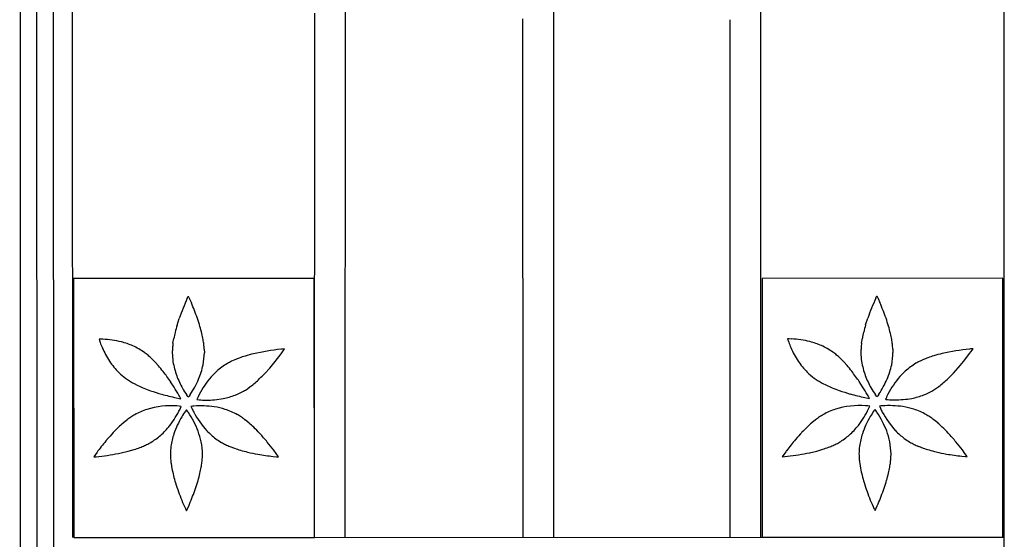
# Model space of a CAD drawing. Units: millimetres. Extents: x 0 to 8410, y 0 to 5940.
# Drawn here: x 4450 to 4830, y 3359 to 3560 of the extents above; entities that cross this region are included whole.
import ezdxf

# ---------------------------------------------------------------- set-up
doc = ezdxf.new("R2010")
doc.units = ezdxf.units.MM
doc.layers.add('YKK_13', color=4, linetype='Continuous', lineweight=30)

msp = doc.modelspace()

# ---------------------------------------------------------------- linework, layer by layer
at = {"layer": 'YKK_13', "linetype": 'Continuous', "ltscale": 0.5}
for p, q in [((4450.02, 3344.82), (4449.66, 4434.82)), ((4830.02, 3344.95), (4829.67, 4424.65)), ((4456.04, 3982.06), (4456.25, 3344.83)), ((4462.85, 3344.83), (4462.64, 3982.06)), ((4469.81, 3982.06), (4470.01, 3359.83)), ((4575.44, 3359.86), (4575.52, 3579.58)), ((4656.02, 3359.89), (4655.94, 3582.55)), ((4736.01, 3359.92), (4735.94, 3582.13)), ((4563.51, 3562.35), (4563.45, 3359.86)), ((4643.95, 3560.21), (4644.02, 3359.89)), ((4723.95, 3559.83), (4724.01, 3359.91)), ((4563.46, 3459.86), (4470.51, 3459.83)), ((4470.51, 3459.83), (4470.54, 3359.83)), ((4563.49, 3359.86), (4563.46, 3459.86)), ((4829.46, 3459.95), (4736.51, 3459.92)), ((4736.51, 3459.92), (4736.54, 3359.92)), ((4829.49, 3359.95), (4829.46, 3459.95)), ((4514.39, 3452.23), (4514.53, 3452.52)), ((4514.53, 3452.52), (4514.8, 3453.08)), ((4514.8, 3453.08), (4514.81, 3453.07)), ((4514.81, 3453.07), (4515.29, 3452.05)), ((4515.29, 3452.05), (4516, 3450.47)), ((4780.39, 3452.31), (4780.54, 3452.61)), ((4780.54, 3452.61), (4780.8, 3453.16)), ((4780.8, 3453.16), (4780.81, 3453.15)), ((4780.81, 3453.15), (4781.29, 3452.14)), ((4781.29, 3452.14), (4782, 3450.55)), ((4510.44, 3441.81), (4511.27, 3444.43)), ((4776.44, 3441.9), (4777.28, 3444.52)), ((4480.88, 3436.41), (4480.33, 3436.4)), ((4480.33, 3436.4), (4480.33, 3436.39)), ((4480.33, 3436.39), (4480.49, 3435.87)), ((4480.49, 3435.87), (4480.72, 3435.17)), ((4481.79, 3436.4), (4480.88, 3436.41)), ((4508.88, 3434.82), (4509.19, 3436.7)), ((4746.88, 3436.5), (4746.33, 3436.49)), ((4746.33, 3436.49), (4746.33, 3436.48)), ((4746.33, 3436.48), (4746.49, 3435.96)), ((4746.49, 3435.96), (4746.72, 3435.26)), ((4747.79, 3436.48), (4746.88, 3436.5)), ((4774.88, 3434.91), (4775.19, 3436.79)), ((4520.96, 3432.52), (4521, 3431.17)), ((4551.01, 3432.55), (4550.61, 3432.51)), ((4550.62, 3430.74), (4551.18, 3431.53)), ((4551.95, 3432.63), (4551.01, 3432.55)), ((4551.18, 3431.53), (4551.95, 3432.63)), ((4786.96, 3432.6), (4787, 3431.25)), ((4814.39, 3427.91), (4816.62, 3430.83)), ((4817.01, 3432.64), (4816.61, 3432.6)), ((4816.62, 3430.83), (4817.18, 3431.61)), ((4817.95, 3432.71), (4817.01, 3432.64)), ((4817.18, 3431.61), (4817.95, 3432.71)), ((4501.98, 3427.6), (4500.64, 3428.95)), ((4503.26, 3426.17), (4501.98, 3427.6)), ((4532.75, 3428.45), (4531.48, 3427.87)), ((4546.23, 3425.25), (4548.39, 3427.82)), ((4548.39, 3427.82), (4550.62, 3430.74)), ((4767.98, 3427.68), (4766.64, 3429.03)), ((4769.26, 3426.25), (4767.98, 3427.68)), ((4798.75, 3428.53), (4797.48, 3427.96)), ((4812.23, 3425.33), (4814.39, 3427.91)), ((4544.38, 3423.21), (4546.23, 3425.25)), ((4810.38, 3423.29), (4812.23, 3425.33)), ((4509.28, 3417.92), (4507.98, 3419.92)), ((4759.66, 3419.45), (4761.36, 3418.59)), ((4775.28, 3418.01), (4773.98, 3420.01)), ((4493.66, 3419.36), (4495.36, 3418.51)), ((4537.61, 3417.27), (4538.74, 3418.08)), ((4803.61, 3417.35), (4804.74, 3418.17)), ((4510.15, 3413.76), (4511.3, 3413.53)), ((4511.37, 3414.41), (4511.16, 3414.78)), ((4511.3, 3413.53), (4511.91, 3413.41)), ((4511.9, 3413.42), (4511.37, 3414.41)), ((4511.91, 3413.41), (4511.9, 3413.42)), ((4514.61, 3414.29), (4514.24, 3414.8)), ((4514.81, 3414.03), (4514.61, 3414.29)), ((4515.15, 3414.46), (4514.81, 3414.03)), ((4514.81, 3414.03), (4514.81, 3414.03)), ((4515.57, 3415.07), (4515.15, 3414.46)), ((4518.34, 3413.6), (4518.13, 3413.09)), ((4518.13, 3413.09), (4518.14, 3413.09)), ((4518.14, 3413.09), (4518.3, 3413.07)), ((4518.3, 3413.07), (4518.94, 3413)), ((4518.58, 3414.12), (4518.34, 3413.6)), ((4776.15, 3413.84), (4777.3, 3413.61)), ((4777.37, 3414.5), (4777.16, 3414.87)), ((4777.3, 3413.61), (4777.91, 3413.5)), ((4777.9, 3413.51), (4777.37, 3414.5)), ((4777.91, 3413.5), (4777.9, 3413.51)), ((4780.61, 3414.38), (4780.24, 3414.88)), ((4780.81, 3414.12), (4780.61, 3414.38)), ((4781.15, 3414.55), (4780.81, 3414.11)), ((4780.81, 3414.11), (4780.81, 3414.12)), ((4781.57, 3415.15), (4781.15, 3414.55)), ((4784.35, 3413.69), (4784.13, 3413.18)), ((4784.13, 3413.18), (4784.14, 3413.18)), ((4784.14, 3413.18), (4784.3, 3413.15)), ((4784.3, 3413.15), (4784.94, 3413.08)), ((4784.58, 3414.2), (4784.35, 3413.69)), ((4511.26, 3410.56), (4510.41, 3410.62)), ((4512.06, 3410.46), (4511.26, 3410.56)), ((4511.61, 3409.44), (4511.74, 3409.71)), ((4511.74, 3409.71), (4512.06, 3410.46)), ((4513.81, 3408.8), (4513.67, 3408.61)), ((4514.07, 3409.14), (4513.81, 3408.8)), ((4514.64, 3408.37), (4514.07, 3409.15)), ((4514.07, 3409.15), (4514.07, 3409.14)), ((4514.83, 3408.11), (4514.64, 3408.37)), ((4516.37, 3410.53), (4515.82, 3410.46)), ((4515.82, 3410.46), (4515.82, 3410.46)), ((4515.82, 3410.46), (4515.89, 3410.3)), ((4515.89, 3410.3), (4516.14, 3409.72)), ((4516.93, 3410.59), (4516.37, 3410.53)), ((4777.26, 3410.64), (4776.41, 3410.71)), ((4778.06, 3410.55), (4777.26, 3410.64)), ((4777.62, 3409.52), (4777.74, 3409.8)), ((4777.74, 3409.8), (4778.06, 3410.55)), ((4779.81, 3408.88), (4779.67, 3408.69)), ((4780.07, 3409.23), (4779.81, 3408.88)), ((4780.64, 3408.46), (4780.07, 3409.23)), ((4780.07, 3409.23), (4780.07, 3409.23)), ((4780.83, 3408.19), (4780.64, 3408.46)), ((4782.37, 3410.62), (4781.82, 3410.55)), ((4781.82, 3410.55), (4781.82, 3410.54)), ((4781.82, 3410.54), (4781.89, 3410.39)), ((4781.89, 3410.39), (4782.14, 3409.8)), ((4782.93, 3410.67), (4782.37, 3410.62)), ((4491.08, 3405.18), (4489.61, 3403.98)), ((4538.28, 3403.99), (4536.8, 3405.2)), ((4757.08, 3405.27), (4755.61, 3404.06)), ((4804.28, 3404.08), (4802.8, 3405.28)), ((4765.53, 3396.17), (4766.32, 3396.61)), ((4479.57, 3392.8), (4478.25, 3390.92)), ((4479.91, 3393.26), (4479.57, 3392.8)), ((4488.83, 3392.46), (4491.57, 3393.12)), ((4491.57, 3393.12), (4493.87, 3393.79)), ((4499.53, 3396.09), (4500.32, 3396.52)), ((4530.88, 3394.93), (4532.66, 3394.26)), ((4548.76, 3392.22), (4547.81, 3393.52)), ((4745.58, 3392.89), (4744.25, 3391.01)), ((4745.91, 3393.35), (4745.58, 3392.89)), ((4754.83, 3392.55), (4757.57, 3393.21)), ((4757.57, 3393.21), (4759.87, 3393.88)), ((4796.88, 3395.02), (4798.66, 3394.34)), ((4814.76, 3392.31), (4813.81, 3393.61)), ((4478.25, 3390.92), (4478.26, 3390.92)), ((4478.26, 3390.92), (4479.19, 3391)), ((4479.19, 3391), (4480.28, 3391.1)), ((4520.23, 3390.66), (4520.27, 3392.01)), ((4547.62, 3391.12), (4548.88, 3391)), ((4549.65, 3390.95), (4548.76, 3392.22)), ((4548.88, 3391), (4549.65, 3390.94)), ((4549.65, 3390.94), (4549.65, 3390.95)), ((4744.25, 3391.01), (4744.26, 3391.01)), ((4744.26, 3391.01), (4745.19, 3391.08)), ((4745.19, 3391.08), (4746.28, 3391.19)), ((4786.23, 3390.74), (4786.27, 3392.09)), ((4813.62, 3391.21), (4814.88, 3391.09)), ((4815.65, 3391.04), (4814.76, 3392.31)), ((4814.88, 3391.09), (4815.65, 3391.03)), ((4815.65, 3391.03), (4815.65, 3391.04)), ((4508.16, 3388.34), (4508.46, 3386.46)), ((4774.16, 3388.43), (4774.46, 3386.55)), ((4513.68, 3370.94), (4513.82, 3370.64)), ((4513.82, 3370.64), (4514.08, 3370.09)), ((4514.08, 3370.09), (4514.09, 3370.1)), ((4514.09, 3370.1), (4514.42, 3370.78)), ((4514.42, 3370.78), (4514.95, 3371.94)), ((4514.95, 3371.94), (4515.28, 3372.7)), ((4779.68, 3371.03), (4779.82, 3370.73)), ((4779.82, 3370.73), (4780.09, 3370.18)), ((4780.09, 3370.18), (4780.42, 3370.87)), ((4780.09, 3370.18), (4780.09, 3370.18)), ((4780.42, 3370.87), (4780.95, 3372.03)), ((4780.95, 3372.03), (4781.28, 3372.79)), ((4470.54, 3359.83), (4830.02, 3359.95)), ((4470.54, 3359.83), (4563.49, 3359.86)), ((4736.54, 3359.92), (4829.49, 3359.95))]:
    msp.add_line(p, q, dxfattribs=at)
for centre, radius, start, end in [((4610.18, 3409.35), 104.94, 155.8863, 160.4693), ((4366.39, 3388.97), 161.75, 20.0532, 22.345), ((4876.18, 3409.44), 104.94, 155.8863, 160.4693), ((4632.39, 3389.06), 161.75, 20.0532, 22.345), ((4441.92, 3418.63), 80.65, 16.3724, 18.6641), ((4707.92, 3418.71), 80.65, 16.3724, 18.6641), ((4568.14, 3425.23), 60.06, 166.6996, 168.9913), ((4579.07, 3421.82), 71.48, 163.7573, 166.049), ((4450.31, 3421.83), 71.71, 13.5145, 15.8063), ((4461.5, 3425.36), 60.01, 10.4447, 12.7365), ((4834.14, 3425.32), 60.06, 166.6996, 168.9913), ((4845.07, 3421.9), 71.48, 163.7573, 166.049), ((4716.31, 3421.91), 71.71, 13.5145, 15.8063), ((4727.5, 3425.44), 60.01, 10.4447, 12.7365), ((4533.16, 3454.63), 55.93, 200.3625, 202.6543), ((4480.26, 3400.3), 36.13, 76.122, 87.5716), ((4478.52, 3397.61), 39.18, 67.7129, 74.5863), ((4555.13, 3429), 46.61, 172.8226, 175.1144), ((4473.8, 3428.28), 47.39, 7.3683, 9.66), ((4799.16, 3454.72), 55.93, 200.3625, 202.6543), ((4746.26, 3400.39), 36.13, 76.122, 87.5716), ((4744.52, 3397.69), 39.18, 67.7129, 74.5863), ((4821.13, 3429.08), 46.61, 172.8226, 175.1144), ((4739.8, 3428.37), 47.39, 7.3683, 9.66), ((4515.33, 3448.05), 36.95, 203.8758, 213.0382), ((4479.78, 3404.76), 32.11, 55.7936, 64.956), ((4470.53, 3395.25), 45.23, 50.5838, 52.8755), ((4553.84, 3430.34), 45.23, 176.6707, 178.9624), ((4537.5, 3431.66), 28.89, 180.9862, 187.8597), ((4491.47, 3431.85), 29.54, 349.5141, 358.6765), ((4474.76, 3429.26), 46.32, 4.0293, 6.321), ((4559.81, 3343.36), 89.63, 95.8899, 102.7633), ((4781.33, 3448.13), 36.95, 203.8758, 213.0382), ((4745.78, 3404.85), 32.11, 55.7936, 64.956), ((4736.53, 3395.34), 45.23, 50.5838, 52.8755), ((4819.84, 3430.43), 45.23, 176.6707, 178.9624), ((4803.5, 3431.74), 28.89, 180.9862, 187.8597), ((4757.47, 3431.93), 29.54, 349.5141, 358.6765), ((4740.76, 3429.35), 46.32, 4.0293, 6.321), ((4826.21, 3349.86), 83.48, 104.0036, 106.2954), ((4825.81, 3343.45), 89.63, 95.8899, 102.7633), ((4513.28, 3447.92), 35.18, 214.6743, 223.8368), ((4468.68, 3394.99), 46.63, 46.7416, 49.0333), ((4543.49, 3433.9), 35.16, 190.1404, 199.3028), ((4546.81, 3399.74), 32.11, 121.8224, 130.9848), ((4551.79, 3387.47), 45.22, 116.6917, 118.9834), ((4551.02, 3384.72), 47.39, 110.3822, 112.6739), ((4554.64, 3372.62), 60, 107.3114, 109.6031), ((4560.21, 3349.78), 83.48, 104.0036, 106.2954), ((4779.28, 3448), 35.18, 214.6743, 223.8368), ((4734.68, 3395.08), 46.63, 46.7416, 49.0333), ((4809.5, 3433.98), 35.16, 190.1404, 199.3028), ((4812.81, 3399.83), 32.11, 121.8224, 130.9848), ((4817.79, 3387.56), 45.22, 116.6917, 118.9834), ((4817.02, 3384.8), 47.39, 110.3822, 112.6739), ((4820.64, 3372.71), 60, 107.3114, 109.6031), ((4507.95, 3444.39), 28.91, 226.1222, 232.9956), ((4448.7, 3379.63), 71.71, 38.1705, 40.4622), ((4405.88, 3349.46), 124.06, 34.6097, 36.9014), ((4484.93, 3434.6), 36.5, 337.9734, 347.1358), ((4548.25, 3399.88), 32.97, 133.0425, 139.9159), ((4492.72, 3472.57), 71.45, 314.0073, 316.2991), ((4773.95, 3444.47), 28.91, 226.1222, 232.9956), ((4714.7, 3379.72), 71.71, 38.1705, 40.4622), ((4671.88, 3349.55), 124.06, 34.6097, 36.9014), ((4750.93, 3434.68), 36.5, 337.9734, 347.1358), ((4814.25, 3399.97), 32.97, 133.0425, 139.9159), ((4758.72, 3472.66), 71.45, 314.0073, 316.2991), ((4516.46, 3458.34), 45.2, 235.0244, 237.3161), ((4516.14, 3460.2), 46.61, 238.8762, 241.1679), ((4551.79, 3438.71), 44.62, 201.6139, 208.4873), ((4480.71, 3437.93), 41.69, 326.7403, 335.9028), ((4549.86, 3399.15), 34.68, 140.6962, 154.4308), ((4502.44, 3465), 59.32, 307.7305, 310.0222), ((4501.14, 3464.83), 60.04, 311.0709, 313.3627), ((4782.46, 3458.43), 45.2, 235.0244, 237.3161), ((4782.14, 3460.28), 46.61, 238.8762, 241.1679), ((4817.79, 3438.8), 44.62, 201.6139, 208.4873), ((4746.71, 3438.02), 41.69, 326.7403, 335.9028), ((4815.86, 3399.23), 34.68, 140.6962, 154.4308), ((4768.44, 3465.08), 59.32, 307.7305, 310.0222), ((4767.14, 3464.92), 60.04, 311.0709, 313.3627), ((4520.74, 3472.92), 60.04, 244.9974, 247.2891), ((4524.41, 3483.76), 71.46, 247.933, 250.2248), ((4536.4, 3522.78), 112.26, 251.2004, 253.4922), ((4431.73, 3369.4), 91.48, 29.7384, 32.0301), ((4546.31, 3436.9), 38.95, 209.9936, 214.5767), ((4522.04, 3441.58), 28.91, 292.1748, 299.0483), ((4512.74, 3455.01), 45.2, 301.0813, 303.3731), ((4786.74, 3473.01), 60.04, 244.9974, 247.2891), ((4790.41, 3483.85), 71.46, 247.933, 250.2248), ((4802.41, 3522.87), 112.26, 251.2004, 253.4922), ((4697.73, 3369.49), 91.48, 29.7384, 32.0301), ((4812.32, 3436.99), 38.95, 209.9936, 214.5767), ((4788.04, 3441.67), 28.91, 292.1748, 299.0483), ((4778.74, 3455.1), 45.2, 301.0813, 303.3731), ((4542.22, 3555.44), 145.27, 254.9548, 257.2466), ((4522.01, 3446.78), 33.93, 264.8008, 269.3838), ((4521.21, 3454.55), 41.69, 270.5971, 279.7595), ((4522.21, 3443.28), 30.43, 281.5009, 290.6633), ((4808.22, 3555.53), 145.27, 254.9548, 257.2466), ((4788.01, 3446.87), 33.93, 264.8008, 269.3838), ((4787.21, 3454.64), 41.69, 270.5971, 279.7595), ((4788.21, 3443.36), 30.43, 281.5009, 290.6633), ((4506.72, 3384.83), 25.71, 107.8956, 119.3452), ((4508.26, 3378.03), 32.67, 86.2199, 106.791), ((4477.6, 3426.06), 37.86, 322.5026, 333.9522), ((4539.97, 3389.82), 32.32, 144.4704, 149.0534), ((4480.74, 3385.83), 40.73, 21.7135, 33.1631), ((4554.83, 3427.8), 42.71, 205.0477, 207.3394), ((4549.32, 3425.8), 36.9, 208.5165, 222.251), ((4519.44, 3370.96), 39.71, 82.1741, 93.6237), ((4518.75, 3374.71), 36.1, 73.3932, 80.2666), ((4518.58, 3378.94), 32.12, 61.7996, 70.9621), ((4772.72, 3384.92), 25.71, 107.8956, 119.3452), ((4774.26, 3378.11), 32.67, 86.2199, 106.791), ((4743.6, 3426.15), 37.86, 322.5026, 333.9522), ((4805.97, 3389.91), 32.32, 144.4704, 149.0534), ((4746.74, 3385.91), 40.73, 21.7135, 33.1631), ((4820.83, 3427.88), 42.71, 205.0477, 207.3394), ((4815.32, 3425.88), 36.9, 208.5165, 222.251), ((4785.44, 3371.04), 39.71, 82.1741, 93.6237), ((4784.75, 3374.8), 36.1, 73.3932, 80.2666), ((4784.59, 3379.03), 32.12, 61.7996, 70.9621), ((4519.3, 3368.06), 46.63, 124.9407, 127.2324), ((4517.5, 3368.51), 45.24, 121.118, 123.4098), ((4543.83, 3387.91), 36.62, 149.5914, 161.041), ((4510.47, 3368.52), 45.2, 56.6859, 58.9776), ((4508.66, 3368.06), 46.59, 52.8453, 55.137), ((4785.3, 3368.14), 46.63, 124.9407, 127.2324), ((4783.5, 3368.6), 45.24, 121.118, 123.4098), ((4809.83, 3387.99), 36.62, 149.5914, 161.041), ((4776.47, 3368.6), 45.2, 56.6859, 58.9776), ((4774.66, 3368.15), 46.59, 52.8453, 55.137), ((4537.48, 3350.96), 71.47, 134.0073, 136.299), ((4529.08, 3358.69), 60.08, 131.0726, 133.3643), ((4482.66, 3422.98), 31.98, 312.2021, 321.3645), ((4484.26, 3388.74), 36.41, 12.6273, 19.5007), ((4542.56, 3420.62), 28.42, 223.6869, 232.8494), ((4498.87, 3358.68), 60.05, 46.6993, 48.991), ((4482.1, 3342.74), 83.17, 43.5316, 45.8234), ((4818.19, 3338.39), 90.85, 136.9347, 139.2264), ((4803.48, 3351.05), 71.47, 134.0073, 136.299), ((4795.08, 3358.77), 60.08, 131.0726, 133.3643), ((4748.66, 3423.07), 31.98, 312.2021, 321.3645), ((4750.26, 3388.83), 36.41, 12.6273, 19.5007), ((4808.56, 3420.71), 28.42, 223.6869, 232.8494), ((4764.87, 3358.76), 60.05, 46.6993, 48.991), ((4748.1, 3342.82), 83.17, 43.5316, 45.8234), ((4590.98, 3308.5), 139.71, 140.361, 142.6527), ((4552.19, 3338.3), 90.85, 136.9347, 139.2264), ((4484.94, 3421.74), 29.54, 301.3674, 310.5298), ((4538.4, 3390.52), 30.64, 162.3677, 171.5301), ((4490.74, 3391.31), 29.54, 1.3618, 10.5242), ((4544.44, 3424.56), 32.71, 234.3923, 238.9754), ((4460.47, 3325.15), 110.98, 40.1278, 42.4195), ((4467.68, 3333.03), 100.4, 37.0511, 39.3429), ((4856.98, 3308.59), 139.71, 140.361, 142.6527), ((4750.94, 3421.83), 29.54, 301.3674, 310.5298), ((4804.4, 3390.61), 30.64, 162.3677, 171.5301), ((4756.74, 3391.39), 29.54, 1.3618, 10.5242), ((4810.44, 3424.65), 32.71, 234.3923, 238.9754), ((4815.45, 3436.17), 45.2, 241.0602, 243.352), ((4726.47, 3325.24), 110.98, 40.1278, 42.4195), ((4733.68, 3333.12), 100.4, 37.0511, 39.3429), ((4475.42, 3450.78), 59.9, 287.9353, 290.227), ((4479.12, 3438.54), 47.15, 291.1536, 293.4454), ((4478.7, 3437.07), 45.97, 294.6642, 296.956), ((4545.89, 3390.96), 38.02, 173.8415, 178.4245), ((4549.45, 3436.09), 45.2, 241.0602, 243.352), ((4548.93, 3437.89), 46.59, 244.9211, 247.2128), ((4552.16, 3451.06), 60.06, 251.0562, 253.3479), ((4554.64, 3462.21), 71.45, 254, 256.2917), ((4560.4, 3491.86), 101.64, 257.0983, 259.3901), ((4741.42, 3450.87), 59.9, 287.9353, 290.227), ((4745.12, 3438.63), 47.15, 291.1536, 293.4454), ((4744.7, 3437.15), 45.97, 294.6642, 296.956), ((4811.89, 3391.04), 38.02, 173.8415, 178.4245), ((4814.93, 3437.97), 46.59, 244.9211, 247.2128), ((4818.16, 3451.15), 60.06, 251.0562, 253.3479), ((4820.64, 3462.29), 71.45, 254, 256.2917), ((4826.4, 3491.95), 101.64, 257.0983, 259.3901), ((4467.55, 3498.55), 108.2, 276.7604, 281.3434), ((4553.12, 3392.86), 45.24, 181.0899, 183.3816), ((4554.41, 3394.18), 46.63, 184.9058, 187.1975), ((4474.03, 3393.88), 46.32, 353.716, 356.0078), ((4565.6, 3539.7), 149.66, 260.8055, 263.0972), ((4733.55, 3498.63), 108.2, 276.7604, 281.3434), ((4819.12, 3392.95), 45.24, 181.0899, 183.3816), ((4820.41, 3394.27), 46.63, 184.9058, 187.1975), ((4740.03, 3393.97), 46.32, 353.716, 356.0078), ((4831.6, 3539.78), 149.66, 260.8055, 263.0972), ((4579.14, 3400.63), 72.08, 191.3325, 193.6242), ((4460.76, 3397.78), 60.01, 347.3006, 349.5923), ((4473.04, 3394.86), 47.41, 350.3815, 352.6732), ((4845.14, 3400.71), 72.08, 191.3325, 193.6242), ((4726.76, 3397.86), 60.01, 347.3006, 349.5923), ((4739.04, 3394.94), 47.41, 350.3815, 352.6732), ((4578.02, 3401.42), 71.19, 194.4587, 196.7505), ((4441.17, 3404.49), 80.66, 341.3756, 343.6674), ((4449.57, 3401.3), 71.71, 344.2308, 346.5225), ((4844.02, 3401.51), 71.19, 194.4587, 196.7505), ((4707.17, 3404.58), 80.66, 341.3756, 343.6674), ((4715.57, 3401.38), 71.71, 344.2308, 346.5225), ((4595.73, 3407.64), 89.94, 197.29, 199.5817), ((4365.63, 3434.1), 161.75, 337.6921, 339.9838), ((4861.73, 3407.72), 89.94, 197.29, 199.5817), ((4860.18, 3407.92), 88.56, 200.0385, 204.6215), ((4631.63, 3434.18), 161.75, 337.6921, 339.9838), ((4594.18, 3407.84), 88.56, 200.0385, 204.6215)]:
    msp.add_arc(centre, radius, start, end, dxfattribs=at)

doc.saveas('drawing.dxf')
